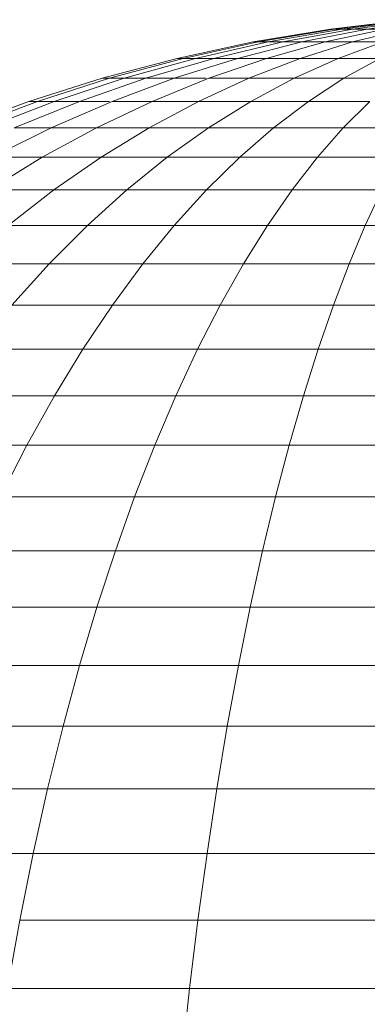
# Model space of a CAD drawing. Units: millimetres. Extents: x -3406 to 8018, y -2424 to 5654.
# Drawn here: x 6729 to 6740, y 4097 to 4127 of the extents above; entities that cross this region are included whole.
import ezdxf

# ---------------------------------------------------------------- set-up
doc = ezdxf.new("R2010")
doc.units = ezdxf.units.MM
doc.layers.add('10023_DWG', color=8, linetype='Continuous', lineweight=9)

# ---------------------------------------------------------------- blocks, each defined once
blk = doc.blocks.new('10023_DWG-433994-South')
at = {"lineweight": 9}
for p, q in [((1445.044, 2354.265), (1442.613, 2353.976)), ((1445.044, 2354.265), (1442.613, 2353.976)), ((1445.043, 2354.265), (1442.613, 2353.976)), ((1445.043, 2354.265), (1442.613, 2353.976)), ((1445.122, 2354.265), (1442.73, 2353.976)), ((1445.122, 2354.265), (1442.73, 2353.976)), ((1445.122, 2354.265), (1442.73, 2353.976)), ((1445.122, 2354.265), (1442.73, 2353.976)), ((1445.277, 2354.265), (1442.961, 2353.976)), ((1445.277, 2354.265), (1442.961, 2353.976)), ((1445.277, 2354.265), (1442.961, 2353.976)), ((1445.277, 2354.265), (1442.961, 2353.976)), ((1445.506, 2354.265), (1443.303, 2353.976)), ((1445.506, 2354.265), (1443.303, 2353.976)), ((1445.506, 2354.265), (1443.303, 2353.976)), ((1445.506, 2354.265), (1443.303, 2353.976)), ((1445.807, 2354.265), (1443.751, 2353.976)), ((1445.807, 2354.265), (1443.751, 2353.976)), ((1442.613, 2353.976), (1440.218, 2353.575)), ((1442.613, 2353.976), (1440.218, 2353.575)), ((1442.613, 2353.976), (1440.219, 2353.575)), ((1442.613, 2353.976), (1440.219, 2353.575)), ((1442.73, 2353.976), (1440.373, 2353.575)), ((1442.73, 2353.976), (1440.373, 2353.575)), ((1442.73, 2353.976), (1440.373, 2353.575)), ((1442.73, 2353.976), (1440.373, 2353.575)), ((1442.961, 2353.976), (1440.679, 2353.575)), ((1442.961, 2353.976), (1440.679, 2353.575)), ((1442.961, 2353.976), (1440.679, 2353.575)), ((1442.961, 2353.976), (1440.679, 2353.575)), ((1443.303, 2353.976), (1441.132, 2353.575)), ((1443.303, 2353.976), (1441.132, 2353.575)), ((1443.751, 2353.976), (1441.725, 2353.575)), ((1444.297, 2353.976), (1442.448, 2353.575)), ((1442.73, 2353.976), (1442.613, 2353.976)), ((1442.613, 2353.976), (1442.73, 2353.976)), ((1442.73, 2353.976), (1442.613, 2353.976)), ((1442.613, 2353.976), (1442.73, 2353.976)), ((1442.961, 2353.976), (1442.73, 2353.976)), ((1442.73, 2353.976), (1442.961, 2353.976)), ((1442.961, 2353.976), (1442.73, 2353.976)), ((1442.73, 2353.976), (1442.961, 2353.976)), ((1443.303, 2353.976), (1442.961, 2353.976)), ((1442.961, 2353.976), (1443.303, 2353.976)), ((1443.303, 2353.976), (1442.961, 2353.976)), ((1442.961, 2353.976), (1443.303, 2353.976)), ((1444.933, 2353.976), (1443.291, 2353.575)), ((1443.751, 2353.976), (1443.303, 2353.976)), ((1443.303, 2353.976), (1443.751, 2353.976)), ((1443.751, 2353.976), (1443.303, 2353.976)), ((1443.303, 2353.976), (1443.751, 2353.976)), ((1444.297, 2353.976), (1443.751, 2353.976)), ((1440.219, 2353.575), (1437.862, 2353.066)), ((1440.219, 2353.575), (1437.862, 2353.066)), ((1440.218, 2353.575), (1437.862, 2353.066)), ((1440.218, 2353.575), (1437.862, 2353.066)), ((1440.373, 2353.575), (1438.053, 2353.066)), ((1440.373, 2353.575), (1438.053, 2353.066)), ((1440.373, 2353.575), (1438.053, 2353.066)), ((1440.373, 2353.575), (1438.053, 2353.066)), ((1440.679, 2353.575), (1438.433, 2353.066)), ((1441.132, 2353.575), (1438.995, 2353.066)), ((1441.725, 2353.575), (1439.731, 2353.066)), ((1440.373, 2353.575), (1440.218, 2353.575)), ((1440.218, 2353.575), (1440.373, 2353.575)), ((1440.373, 2353.575), (1440.219, 2353.575)), ((1440.219, 2353.575), (1440.373, 2353.575)), ((1440.679, 2353.575), (1440.373, 2353.575)), ((1440.373, 2353.575), (1440.679, 2353.575)), ((1440.679, 2353.575), (1440.373, 2353.575)), ((1440.373, 2353.575), (1440.679, 2353.575)), ((1442.448, 2353.575), (1440.629, 2353.066)), ((1441.132, 2353.575), (1440.679, 2353.575)), ((1441.725, 2353.575), (1441.132, 2353.575)), ((1443.291, 2353.575), (1441.674, 2353.066)), ((1442.448, 2353.575), (1441.725, 2353.575)), ((1443.291, 2353.575), (1442.448, 2353.575)), ((1444.239, 2353.575), (1442.851, 2353.066)), ((1444.239, 2353.575), (1443.291, 2353.575)), ((1437.862, 2353.066), (1435.546, 2352.452)), ((1437.862, 2353.066), (1435.546, 2352.452)), ((1437.862, 2353.066), (1435.546, 2352.452)), ((1437.862, 2353.066), (1435.546, 2352.452)), ((1438.053, 2353.066), (1435.774, 2352.452)), ((1438.433, 2353.066), (1436.226, 2352.452)), ((1438.995, 2353.066), (1436.896, 2352.452)), ((1439.731, 2353.066), (1437.772, 2352.452)), ((1438.053, 2353.066), (1437.862, 2353.066)), ((1437.862, 2353.066), (1438.053, 2353.066)), ((1438.053, 2353.066), (1437.862, 2353.066)), ((1437.862, 2353.066), (1438.053, 2353.066)), ((1438.433, 2353.066), (1438.053, 2353.066)), ((1438.995, 2353.066), (1438.433, 2353.066)), ((1440.629, 2353.066), (1438.841, 2352.452)), ((1439.731, 2353.066), (1438.995, 2353.066)), ((1440.629, 2353.066), (1439.731, 2353.066)), ((1441.674, 2353.066), (1440.086, 2352.452)), ((1441.674, 2353.066), (1440.629, 2353.066)), ((1442.851, 2353.066), (1441.487, 2352.452)), ((1442.851, 2353.066), (1441.674, 2353.066)), ((1444.141, 2353.066), (1442.851, 2353.066)), ((1444.141, 2353.066), (1443.023, 2352.452)), ((1435.546, 2352.452), (1433.274, 2351.734)), ((1435.546, 2352.452), (1433.274, 2351.734)), ((1435.546, 2352.452), (1433.274, 2351.734)), ((1435.546, 2352.452), (1433.274, 2351.734)), ((1435.774, 2352.452), (1433.537, 2351.734)), ((1436.226, 2352.452), (1434.061, 2351.734)), ((1436.896, 2352.452), (1434.836, 2351.734)), ((1435.77, 2352.452), (1435.546, 2352.452)), ((1435.546, 2352.452), (1435.77, 2352.452)), ((1435.774, 2352.452), (1435.546, 2352.452)), ((1435.546, 2352.452), (1435.77, 2352.452)), ((1436.226, 2352.452), (1435.774, 2352.452)), ((1437.772, 2352.452), (1435.85, 2351.734)), ((1436.896, 2352.452), (1436.226, 2352.452)), ((1437.772, 2352.452), (1436.896, 2352.452)), ((1438.841, 2352.452), (1437.087, 2351.734)), ((1438.762, 2352.452), (1437.772, 2352.452)), ((1440.086, 2352.452), (1438.527, 2351.734)), ((1440.086, 2352.452), (1438.841, 2352.452)), ((1441.487, 2352.452), (1440.086, 2352.452)), ((1441.487, 2352.452), (1440.149, 2351.734)), ((1443.023, 2352.452), (1441.487, 2352.452)), ((1443.023, 2352.452), (1441.926, 2351.734)), ((1444.669, 2352.452), (1443.023, 2352.452)), ((1433.274, 2351.734), (1431.048, 2350.916)), ((1433.274, 2351.734), (1431.048, 2350.916)), ((1433.537, 2351.734), (1431.346, 2350.916)), ((1434.061, 2351.734), (1431.94, 2350.916)), ((1434.836, 2351.734), (1432.817, 2350.916)), ((1433.537, 2351.734), (1433.274, 2351.734)), ((1433.274, 2351.734), (1433.537, 2351.734)), ((1433.537, 2351.734), (1433.274, 2351.734)), ((1433.274, 2351.734), (1433.537, 2351.734)), ((1434.061, 2351.734), (1433.537, 2351.734)), ((1435.85, 2351.734), (1433.966, 2350.916)), ((1434.836, 2351.734), (1434.061, 2351.734)), ((1435.77, 2351.734), (1434.836, 2351.734)), ((1437.087, 2351.734), (1435.368, 2350.916)), ((1437.087, 2351.734), (1435.85, 2351.734)), ((1438.527, 2351.734), (1437, 2350.916)), ((1438.527, 2351.734), (1437.087, 2351.734)), ((1440.149, 2351.734), (1438.527, 2351.734)), ((1440.149, 2351.734), (1438.838, 2350.916)), ((1441.926, 2351.734), (1440.149, 2351.734)), ((1441.926, 2351.734), (1440.851, 2350.916)), ((1443.83, 2351.734), (1441.926, 2351.734)), ((1443.83, 2351.734), (1443.009, 2350.916)), ((1433.966, 2350.916), (1432.124, 2350)), ((1433.966, 2350.916), (1432.817, 2350.916)), ((1435.368, 2350.916), (1433.687, 2350)), ((1435.368, 2350.916), (1433.966, 2350.916)), ((1437, 2350.916), (1435.368, 2350.916)), ((1437, 2350.916), (1435.507, 2350)), ((1438.838, 2350.916), (1437, 2350.916)), ((1438.838, 2350.916), (1437.556, 2350)), ((1440.851, 2350.916), (1438.838, 2350.916)), ((1440.851, 2350.916), (1439.801, 2350)), ((1443.009, 2350.916), (1440.851, 2350.916)), ((1443.009, 2350.916), (1442.206, 2350)), ((1445.277, 2350.916), (1443.009, 2350.916)), ((1433.687, 2350), (1432.046, 2348.989)), ((1433.687, 2350), (1432.124, 2350)), ((1435.507, 2350), (1433.687, 2350)), ((1435.507, 2350), (1434.049, 2348.989)), ((1437.556, 2350), (1435.507, 2350)), ((1437.556, 2350), (1436.304, 2348.989)), ((1439.801, 2350), (1437.556, 2350)), ((1439.801, 2350), (1438.774, 2348.989)), ((1442.206, 2350), (1439.801, 2350)), ((1442.206, 2350), (1441.422, 2348.989)), ((1444.735, 2350), (1442.206, 2350)), ((1434.049, 2348.989), (1432.046, 2348.989)), ((1434.049, 2348.989), (1432.628, 2347.885)), ((1436.304, 2348.989), (1434.049, 2348.989)), ((1436.304, 2348.989), (1435.084, 2347.885)), ((1438.774, 2348.989), (1436.304, 2348.989)), ((1438.774, 2348.989), (1437.774, 2347.885)), ((1441.422, 2348.989), (1438.774, 2348.989)), ((1441.422, 2348.989), (1440.658, 2347.885)), ((1444.205, 2348.989), (1441.422, 2348.989)), ((1444.205, 2348.989), (1443.689, 2347.885)), ((1435.084, 2347.885), (1432.628, 2347.885)), ((1435.084, 2347.885), (1433.897, 2346.692)), ((1437.774, 2347.885), (1435.084, 2347.885)), ((1437.774, 2347.885), (1436.802, 2346.692)), ((1440.658, 2347.885), (1437.774, 2347.885)), ((1440.658, 2347.885), (1439.915, 2346.692)), ((1443.689, 2347.885), (1440.658, 2347.885)), ((1443.689, 2347.885), (1443.187, 2346.692)), ((1446.819, 2347.885), (1443.689, 2347.885)), ((1433.897, 2346.692), (1431.246, 2346.692)), ((1433.897, 2346.692), (1432.745, 2345.412)), ((1436.802, 2346.692), (1433.897, 2346.692)), ((1436.802, 2346.692), (1435.858, 2345.412)), ((1439.915, 2346.692), (1436.802, 2346.692)), ((1439.915, 2346.692), (1439.194, 2345.412)), ((1443.187, 2346.692), (1439.915, 2346.692)), ((1443.187, 2346.692), (1442.7, 2345.412)), ((1446.566, 2346.692), (1443.187, 2346.692)), ((1435.858, 2345.412), (1432.745, 2345.412)), ((1435.858, 2345.412), (1434.944, 2344.048)), ((1439.194, 2345.412), (1435.858, 2345.412)), ((1439.194, 2345.412), (1438.495, 2344.048)), ((1442.7, 2345.412), (1439.194, 2345.412)), ((1442.7, 2345.412), (1442.228, 2344.048)), ((1446.321, 2345.412), (1442.7, 2345.412)), ((1434.944, 2344.048), (1431.63, 2344.048)), ((1434.944, 2344.048), (1434.062, 2342.601)), ((1438.495, 2344.048), (1434.944, 2344.048)), ((1438.495, 2344.048), (1437.821, 2342.601)), ((1442.228, 2344.048), (1438.495, 2344.048)), ((1442.228, 2344.048), (1441.772, 2342.601)), ((1446.083, 2344.048), (1442.228, 2344.048)), ((1434.062, 2342.601), (1430.554, 2342.601)), ((1434.062, 2342.601), (1433.212, 2341.076)), ((1437.821, 2342.601), (1434.062, 2342.601)), ((1437.821, 2342.601), (1437.172, 2341.076)), ((1441.772, 2342.601), (1437.821, 2342.601)), ((1441.772, 2342.601), (1441.333, 2341.076)), ((1445.853, 2342.601), (1441.772, 2342.601)), ((1433.212, 2341.076), (1429.517, 2341.076)), ((1433.212, 2341.076), (1432.396, 2339.474)), ((1437.172, 2341.076), (1433.212, 2341.076)), ((1437.172, 2341.076), (1436.548, 2339.474)), ((1441.333, 2341.076), (1437.172, 2341.076)), ((1441.333, 2341.076), (1440.912, 2339.474)), ((1445.632, 2341.076), (1441.333, 2341.076)), ((1436.548, 2339.474), (1432.396, 2339.474)), ((1436.548, 2339.474), (1435.951, 2337.799)), ((1440.912, 2339.474), (1436.548, 2339.474)), ((1440.912, 2339.474), (1440.509, 2337.799)), ((1445.42, 2339.474), (1440.912, 2339.474)), ((1435.951, 2337.799), (1431.615, 2337.799)), ((1435.951, 2337.799), (1435.382, 2336.052)), ((1440.509, 2337.799), (1435.951, 2337.799)), ((1440.509, 2337.799), (1440.125, 2336.052)), ((1445.217, 2337.799), (1440.509, 2337.799)), ((1435.382, 2336.052), (1430.87, 2336.052)), ((1435.382, 2336.052), (1434.842, 2334.238)), ((1440.125, 2336.052), (1435.382, 2336.052)), ((1440.125, 2336.052), (1439.76, 2334.238)), ((1445.023, 2336.052), (1440.125, 2336.052)), ((1434.842, 2334.238), (1430.164, 2334.238)), ((1434.842, 2334.238), (1434.332, 2332.357)), ((1439.76, 2334.238), (1434.842, 2334.238)), ((1439.76, 2334.238), (1439.415, 2332.357)), ((1444.839, 2334.238), (1439.76, 2334.238)), ((1434.332, 2332.357), (1429.496, 2332.357)), ((1434.332, 2332.357), (1433.853, 2330.414)), ((1439.415, 2332.357), (1434.332, 2332.357)), ((1439.415, 2332.357), (1439.091, 2330.414)), ((1444.666, 2332.357), (1439.415, 2332.357)), ((1433.853, 2330.414), (1428.869, 2330.414)), ((1433.853, 2330.414), (1433.405, 2328.411)), ((1439.091, 2330.414), (1433.853, 2330.414)), ((1439.091, 2330.414), (1438.789, 2328.411)), ((1444.502, 2330.414), (1439.091, 2330.414)), ((1433.405, 2328.411), (1428.283, 2328.411)), ((1433.405, 2328.411), (1432.99, 2326.349)), ((1438.789, 2328.411), (1433.405, 2328.411)), ((1438.789, 2328.411), (1438.509, 2326.349)), ((1444.35, 2328.411), (1438.789, 2328.411)), ((1432.99, 2326.349), (1432.609, 2324.233)), ((1438.509, 2326.349), (1432.99, 2326.349)), ((1438.509, 2326.349), (1438.251, 2324.233)), ((1444.209, 2326.349), (1438.509, 2326.349)), ((1438.251, 2324.233), (1432.609, 2324.233)), ((1438.251, 2324.233), (1438.017, 2322.064)), ((1444.079, 2324.233), (1438.251, 2324.233))]:
    blk.add_line(p, q, dxfattribs=at)

msp = doc.modelspace()

# ---------------------------------------------------------------- block references
at = {"layer": '10023_DWG', "color": 7}
msp.add_blockref('10023_DWG-433994-South', (5296.161, 1773), dxfattribs=at)

doc.saveas('drawing.dxf')
